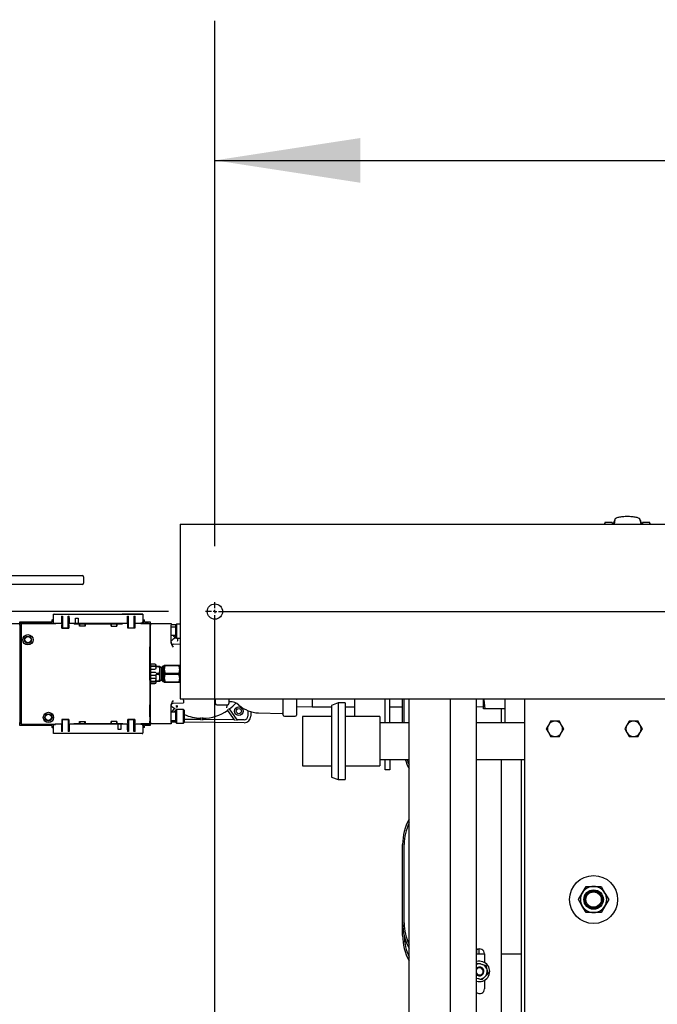
# Model space of a CAD drawing. Units: inches. Extents: x 1.2 to 15.8, y 0.4 to 10.4.
# Drawn here: x 7.2 to 7.8, y 1.6 to 2.5 of the extents above; entities that cross this region are included whole.
import ezdxf

# ---------------------------------------------------------------- set-up
doc = ezdxf.new("R2010")
doc.units = ezdxf.units.IN
doc.header["$MEASUREMENT"] = 0
doc.layers.add('FORMAT', color=7, linetype='Continuous')
doc.styles.add('SLDTEXTSTYLE0', font='TXT', dxfattribs={"width": 0.605})
doc.dimstyles.new('SLDDIMSTYLE0', dxfattribs={"dimtxt": 0.080892, "dimasz": 0.13, "dimexe": 0, "dimexo": 0.0625, "dimgap": 0.020223, "dimtad": 0, "dimtih": 1, "dimtoh": 1, "dimdec": 1, "dimlfac": 32, "dimrnd": 1e-09, "dimzin": 12, "dimdsep": 46, "dimlunit": 5, "dimtxsty": 'SLDTEXTSTYLE0', "dimsah": 1, "dimcen": 0.09, "dimadec": 0, "dimazin": 3, "dimtfac": 1, "dimtdec": 1, "dimtofl": 0, "dimtmove": 0, "dimatfit": 3, "dimfxl": 0, "dimfrac": 2, "dimtolj": 1, "dimtzin": 12, "dimarcsym": 0})

# ---------------------------------------------------------------- blocks, each defined once
blk = doc.blocks.new('_D_23')
at = {"layer": 'FORMAT'}
for p, q in [((7.37464, 2.05628), (7.37464, 2.5268)), ((8.96839, 2.05628), (8.96839, 2.5268)), ((7.37464, 2.4018), (7.94918, 2.4018)), ((8.05413, 2.4018), (8.02636, 2.4018)), ((8.02636, 2.4018), (8.02636, 2.27758)), ((8.30105, 2.4018), (8.32882, 2.4018)), ((8.32882, 2.4018), (8.32882, 2.27758)), ((8.96839, 2.4018), (8.406, 2.4018)), ((8.02636, 2.27758), (8.05413, 2.27758)), ((8.32882, 2.27758), (8.30105, 2.27758))]:
    blk.add_line(p, q, dxfattribs=at)
for points in [[(7.37464, 2.4018), (7.50464, 2.3818), (7.50464, 2.4218)], [(8.96839, 2.4018), (8.83839, 2.4218), (8.83839, 2.3818)]]:
    blk.add_solid(points, dxfattribs=at)
at = {"layer": 'FORMAT', "char_height": 0.083333, "attachment_point": 1, "style": 'SLDTEXTSTYLE0'}
for s, insert in [('51', (8.11586, 2.52774)), ('1295', (8.05413, 2.385))]:
    blk.add_mtext(s, dxfattribs=dict(at, insert=insert))
blk = doc.blocks.new('_D_25')
at = {"layer": 'FORMAT'}
for p, q in [((7.33305, 1.99787), (6.66829, 1.99787)), ((6.79329, 1.99787), (6.79329, 1.73032)), ((6.7007, 1.58757), (6.67292, 1.58757)), ((6.67292, 1.58757), (6.67292, 1.46335)), ((6.88588, 1.58757), (6.91366, 1.58757)), ((6.91366, 1.58757), (6.91366, 1.46335)), ((6.67292, 1.46335), (6.7007, 1.46335)), ((6.91366, 1.46335), (6.88588, 1.46335)), ((6.79329, 1.15412), (6.79329, 1.44483)), ((7.33305, 1.15412), (6.66829, 1.15412))]:
    blk.add_line(p, q, dxfattribs=at)
for points in [[(6.79329, 1.99787), (6.77329, 1.86787), (6.81329, 1.86787)], [(6.79329, 1.15412), (6.81329, 1.28412), (6.77329, 1.28412)]]:
    blk.add_solid(points, dxfattribs=at)
at = {"layer": 'FORMAT', "char_height": 0.083333, "attachment_point": 1, "style": 'SLDTEXTSTYLE0'}
for s, insert in [('27', (6.73156, 1.71352)), ('686', (6.7007, 1.57077))]:
    blk.add_mtext(s, dxfattribs=dict(at, insert=insert))
blk = doc.blocks.new('SW_CENTERMARKSYMBOL_5')
at = {"layer": 'FORMAT', "color": 0}
for p, q in [((-0.00312, 0), (-0.00841, 0)), ((0, 0), (-0.00156, 0)), ((0, 0.00312), (0, 0.00841)), ((0, 0), (0, 0.00156)), ((0, 0), (0, -0.00156)), ((0, 0), (0.00156, 0)), ((0.00312, 0), (1.59062, 0)), ((0, -0.84062), (0, -0.00312))]:
    blk.add_line(p, q, dxfattribs=at)

msp = doc.modelspace()

# ---------------------------------------------------------------- linework, layer by layer
at = {"color": 7, "linetype": 'Continuous', "lineweight": 25}
for p, q in [((7.73253081, 2.08031583), (7.73180649, 2.07619918)), ((7.73255238, 2.08047495), (7.73236257, 2.07935964)), ((7.73253081, 2.08031583), (7.7323924, 2.07996715)), ((7.75509078, 2.07935964), (7.75490098, 2.08047495)), ((7.75492254, 2.08031583), (7.75564831, 2.07619099)), ((7.75492254, 2.08031583), (7.75506095, 2.07996715)), ((7.34339288, 2.07599881), (8.99964288, 2.07599881)), ((7.34339288, 2.07599881), (7.34339288, 2.07013944)), ((7.72352946, 2.07729952), (7.72307311, 2.07599881)), ((7.73019321, 2.07747315), (7.72356466, 2.07747315)), ((7.73019321, 2.07747315), (7.73019321, 2.07629573)), ((7.73149273, 2.07770076), (7.73142353, 2.07752642)), ((7.73142353, 2.07752642), (7.73142353, 2.0762221)), ((7.73156194, 2.0778751), (7.73149273, 2.07770076)), ((7.73163114, 2.07804944), (7.73156194, 2.0778751)), ((7.73170035, 2.07822377), (7.73163114, 2.07804944)), ((7.73183876, 2.07857245), (7.73170035, 2.07822377)), ((7.73197717, 2.07892112), (7.73183876, 2.07857245)), ((7.73211558, 2.0792698), (7.73197717, 2.07892112)), ((7.73225399, 2.07961847), (7.73211558, 2.0792698)), ((7.7323924, 2.07996715), (7.73225399, 2.07961847)), ((7.75506095, 2.07996715), (7.75519936, 2.07961847)), ((7.75519936, 2.07961847), (7.75533777, 2.0792698)), ((7.75533777, 2.0792698), (7.75547619, 2.07892112)), ((7.75547619, 2.07892112), (7.7556146, 2.07857245)), ((7.7556146, 2.07857245), (7.75575301, 2.07822377)), ((7.75575301, 2.07822377), (7.75582221, 2.07804944)), ((7.75582221, 2.07804944), (7.75589142, 2.0778751)), ((7.75589142, 2.0778751), (7.75596062, 2.07770076)), ((7.75596062, 2.07770076), (7.75602983, 2.07752642)), ((7.75602983, 2.07752642), (7.75602983, 2.07621578)), ((7.76388869, 2.07747315), (7.75726014, 2.07747315)), ((7.75726014, 2.07747315), (7.75726014, 2.07629573)), ((7.76438024, 2.07599881), (7.76392389, 2.07729952)), ((7.34339288, 2.07013944), (7.34339288, 1.92560819)), ((7.13994601, 2.03001934), (7.24932101, 2.03001934)), ((7.24932101, 2.03001934), (7.25615694, 2.03001934)), ((7.25713351, 2.02904277), (7.25713351, 2.0231834)), ((7.24932101, 2.02220684), (7.13994601, 2.02220684)), ((7.25615694, 2.02220684), (7.24932101, 2.02220684)), ((7.23000324, 1.98733669), (7.23007611, 1.99568648)), ((7.23007611, 1.99568648), (7.24853084, 1.99568648)), ((7.23023807, 1.98743931), (7.23023807, 1.99506726)), ((7.23085323, 1.99568242), (7.23085323, 1.99561747)), ((7.23085323, 1.99568242), (7.30959339, 1.99568242)), ((7.23725087, 1.99383694), (7.23823512, 1.99383694)), ((7.23725087, 1.99383694), (7.23725087, 1.98707021)), ((7.23823512, 1.99223753), (7.23725087, 1.99223753)), ((7.23823512, 1.99383694), (7.23823512, 1.98337927)), ((7.24315638, 1.99383694), (7.24414063, 1.99383694)), ((7.24315638, 1.98337927), (7.24315638, 1.99383694)), ((7.24414063, 1.99223753), (7.24315638, 1.99223753)), ((7.24407911, 1.99223753), (7.24407911, 1.98707021)), ((7.24414063, 1.98707021), (7.24414063, 1.99383694)), ((7.24853084, 1.99568648), (7.25222178, 1.99568648)), ((7.25222178, 1.99568648), (7.28790091, 1.99568648)), ((7.28790091, 1.99568648), (7.29159186, 1.99568648)), ((7.31004658, 1.99568648), (7.29159186, 1.99568648)), ((7.29630598, 1.99383694), (7.29729024, 1.99383694)), ((7.29630598, 1.99383694), (7.29630598, 1.98707021)), ((7.2963675, 1.98707021), (7.2963675, 1.99383694)), ((7.29729024, 1.98337927), (7.29729024, 1.99383694)), ((7.3022115, 1.99383694), (7.30319575, 1.99383694)), ((7.3022115, 1.99383694), (7.3022115, 1.98337927)), ((7.30319575, 1.98707021), (7.30319575, 1.99383694)), ((7.30959339, 1.99561747), (7.30959339, 1.99568242)), ((7.31004658, 1.99568648), (7.31004999, 1.99529623)), ((7.31020854, 1.99506726), (7.3101436, 1.99506726)), ((7.31020854, 1.99506726), (7.31020854, 1.98743931)), ((7.1814954, 1.98707427), (7.19993339, 1.98707427)), ((7.19993339, 1.98854308), (7.22859973, 1.98879324)), ((7.19993339, 1.98707427), (7.19993339, 1.98854308)), ((7.23000324, 1.98733669), (7.19993339, 1.98707427)), ((7.19993339, 1.98690944), (7.19993339, 1.98707427)), ((7.20117534, 1.98585475), (7.19993339, 1.98584391)), ((7.19993339, 1.98584391), (7.19993339, 1.89849164)), ((7.19995013, 1.98584396), (7.19995013, 1.98690944)), ((7.22922872, 1.98756837), (7.20116371, 1.98732345)), ((7.20116371, 1.98708501), (7.20116371, 1.98732345)), ((7.20116371, 1.98461364), (7.20117534, 1.98461364)), ((7.20116371, 1.89972191), (7.20116371, 1.98461364)), ((7.20117534, 1.98613507), (7.20117534, 1.89759516)), ((7.2312752, 1.98675014), (7.20179041, 1.98675014)), ((7.20238329, 1.98733404), (7.22922026, 1.98756824)), ((7.22589304, 1.98753926), (7.22589304, 1.9875392)), ((7.22859973, 1.99033289), (7.23003148, 1.99057207)), ((7.22859973, 1.99033289), (7.22859973, 1.98879324)), ((7.22983005, 1.98929193), (7.22983005, 1.98824648)), ((7.22983005, 1.98824648), (7.22983005, 1.98818337)), ((7.23023807, 1.98743931), (7.23085323, 1.98743931)), ((7.23085323, 1.98743931), (7.23208354, 1.98743931)), ((7.2312345, 1.98743931), (7.23122849, 1.98675014)), ((7.23208345, 1.98707021), (7.23208354, 1.98707021)), ((7.23208354, 1.98707021), (7.23208354, 1.98743931)), ((7.23725087, 1.98707021), (7.23208354, 1.98707021)), ((7.23725087, 1.98707021), (7.23823512, 1.98707021)), ((7.23761996, 1.98669225), (7.23823512, 1.98669225)), ((7.23761996, 1.98666199), (7.23761996, 1.98669225)), ((7.23761996, 1.98666199), (7.23761996, 1.98604693)), ((7.23761996, 1.98301017), (7.23761996, 1.98604693)), ((7.23761996, 1.9858399), (7.23823512, 1.9858399)), ((7.23823512, 1.98534777), (7.23761996, 1.98534777)), ((7.23823512, 1.9838106), (7.23761996, 1.9838106)), ((7.23823512, 1.98337927), (7.24315638, 1.98337927)), ((7.24315638, 1.98707021), (7.24407911, 1.98707021)), ((7.24315638, 1.98669225), (7.24377153, 1.98669225)), ((7.24315638, 1.9858399), (7.24377153, 1.9858399)), ((7.24377153, 1.98534777), (7.24315638, 1.98534777)), ((7.24377153, 1.9838106), (7.24315638, 1.9838106)), ((7.24377153, 1.98669225), (7.24377153, 1.98666199)), ((7.24377153, 1.98604693), (7.24377153, 1.98666199)), ((7.24377153, 1.98604693), (7.24377153, 1.98301017)), ((7.24414063, 1.98707021), (7.24407911, 1.98707021)), ((7.24992311, 1.98707021), (7.24414063, 1.98707021)), ((7.24992311, 1.99199147), (7.25238374, 1.99199147)), ((7.24992311, 1.98707021), (7.24992311, 1.99199147)), ((7.25238374, 1.98707021), (7.24992311, 1.98707021)), ((7.25238374, 1.99199147), (7.25238374, 1.98707021)), ((7.29630598, 1.98707021), (7.25238374, 1.98707021)), ((7.25287587, 1.98699075), (7.28757075, 1.98699075)), ((7.25349102, 1.98485564), (7.25349102, 1.98604693)), ((7.25865835, 1.98485564), (7.25349102, 1.98485564)), ((7.25350157, 1.98666199), (7.25378056, 1.98694098)), ((7.25378056, 1.98682415), (7.25378056, 1.98694098)), ((7.25378056, 1.98682415), (7.25382389, 1.98682415)), ((7.25382389, 1.98485564), (7.25382389, 1.98682415)), ((7.25382389, 1.98682415), (7.25832548, 1.98682415)), ((7.25832548, 1.98682415), (7.25832548, 1.98485564)), ((7.25832548, 1.98682415), (7.25837487, 1.98682415)), ((7.25837487, 1.98682415), (7.25837487, 1.98693492)), ((7.2586478, 1.98666199), (7.25837487, 1.98693492)), ((7.25837487, 1.98693492), (7.28207174, 1.98693492)), ((7.25865835, 1.98604693), (7.25865835, 1.98485564)), ((7.28178827, 1.98485564), (7.28178827, 1.98604693)), ((7.28178827, 1.98485564), (7.28695559, 1.98485564)), ((7.28207174, 1.98693492), (7.28179882, 1.98666199)), ((7.28207174, 1.98682415), (7.28207174, 1.98693492)), ((7.28207174, 1.98682415), (7.28211085, 1.98682415)), ((7.286633, 1.98682415), (7.28207174, 1.98682415)), ((7.28211085, 1.98485564), (7.28211085, 1.98682415)), ((7.286633, 1.98682415), (7.286633, 1.98485564)), ((7.286633, 1.98682415), (7.28666606, 1.98682415)), ((7.28666606, 1.98694098), (7.28666606, 1.98682415)), ((7.28666606, 1.98694098), (7.28694504, 1.98666199)), ((7.28695559, 1.98604693), (7.28695559, 1.98485564)), ((7.29630598, 1.98707021), (7.2963675, 1.98707021)), ((7.2963675, 1.98707021), (7.29729024, 1.98707021)), ((7.29667508, 1.98669225), (7.29729024, 1.98669225)), ((7.29667508, 1.98669225), (7.29667508, 1.98666199)), ((7.29667508, 1.98604693), (7.29667508, 1.98666199)), ((7.29667508, 1.98301017), (7.29667508, 1.98604693)), ((7.29667508, 1.9858399), (7.29729024, 1.9858399)), ((7.29667508, 1.98534777), (7.29729024, 1.98534777)), ((7.29729024, 1.98337927), (7.3022115, 1.98337927)), ((7.3022115, 1.98707021), (7.30319575, 1.98707021)), ((7.3022115, 1.98669225), (7.30282665, 1.98669225)), ((7.3022115, 1.9858399), (7.30282665, 1.9858399)), ((7.3022115, 1.98534777), (7.30282665, 1.98534777)), ((7.30282665, 1.98666199), (7.30282665, 1.98669225)), ((7.30282665, 1.98666199), (7.30282665, 1.98604693)), ((7.30282665, 1.98604693), (7.30282665, 1.98301017)), ((7.30836307, 1.98707021), (7.30319575, 1.98707021)), ((7.30959339, 1.98743931), (7.30836307, 1.98743931)), ((7.30836307, 1.98707021), (7.30836307, 1.98743931)), ((7.30836307, 1.98707021), (7.31574505, 1.98707021)), ((7.30889141, 1.98707021), (7.30888819, 1.98743931)), ((7.30959339, 1.98743931), (7.31020854, 1.98743931)), ((7.31009122, 1.99057207), (7.31152296, 1.99033289)), ((7.31011856, 1.98743931), (7.31012123, 1.98713267)), ((7.31012123, 1.98713267), (7.31681332, 1.98707427)), ((7.31029265, 1.98929193), (7.31029265, 1.98824648)), ((7.31029265, 1.9879792), (7.31029265, 1.98824648)), ((7.31088554, 1.98736445), (7.315583, 1.98732345)), ((7.31436342, 1.98733386), (7.31090244, 1.98736407)), ((7.31152296, 1.98858925), (7.31152296, 1.99033289)), ((7.31152296, 1.98858925), (7.31681332, 1.98854308)), ((7.315583, 1.98732345), (7.315583, 1.98708501)), ((7.31636012, 1.98645515), (7.31636012, 1.9698458)), ((7.31681332, 1.98584391), (7.31636012, 1.98584786)), ((7.31681332, 1.98854308), (7.31681332, 1.98707427)), ((7.31681332, 1.98584391), (7.31681332, 1.98707427)), ((7.31681332, 1.98584391), (7.31681332, 1.95094496)), ((7.31711007, 1.98399708), (7.31681332, 1.98399708)), ((7.31711007, 1.98707427), (7.33556479, 1.98707427)), ((7.31711007, 1.98707427), (7.31711007, 1.98584396)), ((7.31711007, 1.95077592), (7.31711007, 1.98584396)), ((7.33556479, 1.98707427), (7.33556479, 1.98584396)), ((7.33556479, 1.98643624), (7.34032375, 1.98639839)), ((7.33556479, 1.96962894), (7.33556479, 1.98584396)), ((7.33976792, 1.98399708), (7.33556479, 1.98399708)), ((7.34038307, 1.98645771), (7.33976792, 1.98584255)), ((7.33976792, 1.97476972), (7.33976792, 1.98584255)), ((7.34339288, 1.98645771), (7.34038307, 1.98645771)), ((7.34038307, 1.98645771), (7.34038307, 1.97415456)), ((7.23761996, 1.98301017), (7.24377153, 1.98301017)), ((7.30282665, 1.98301017), (7.29667508, 1.98301017)), ((7.31681332, 1.97661519), (7.31711007, 1.97661519)), ((7.33556479, 1.97661519), (7.33976792, 1.97661519)), ((7.33707347, 1.97661519), (7.33872733, 1.97421278)), ((7.33976792, 1.97655896), (7.3397292, 1.97661519)), ((7.33976792, 1.97476972), (7.34038307, 1.97415456)), ((7.34339288, 1.96834618), (7.33734586, 1.96855735)), ((7.34038307, 1.97415456), (7.34339288, 1.97415456)), ((7.31619905, 1.96061844), (7.31619905, 1.94216371)), ((7.31695977, 1.95094496), (7.31619905, 1.95094496)), ((7.31695977, 1.95094496), (7.31695977, 1.93338246)), ((7.31722134, 1.95077592), (7.31695977, 1.95077592)), ((7.32091228, 1.95077592), (7.31722134, 1.95077592)), ((7.31722134, 1.94825346), (7.31722134, 1.95077592)), ((7.31722134, 1.94944308), (7.32091228, 1.94944308)), ((7.32091228, 1.94861381), (7.31722134, 1.94861381)), ((7.31722134, 1.94216371), (7.31722134, 1.94825346)), ((7.31929911, 1.94899965), (7.31939929, 1.94899965)), ((7.31939929, 1.94899965), (7.31939929, 1.94861381)), ((7.31939929, 1.94899965), (7.32490463, 1.94899965)), ((7.32490463, 1.94841994), (7.32157521, 1.94841994)), ((7.3221426, 1.94899965), (7.3221426, 1.94929954)), ((7.32490463, 1.94899965), (7.32490463, 1.94841994)), ((7.32490463, 1.94899965), (7.32533477, 1.94899965)), ((7.32533477, 1.94899965), (7.32533477, 1.94558168)), ((7.32787196, 1.94899965), (7.32668794, 1.94781563)), ((7.3293379, 1.94899965), (7.32787196, 1.94899965)), ((7.32787196, 1.94899965), (7.32787196, 1.94216371)), ((7.3293379, 1.94997621), (7.32985526, 1.94997621)), ((7.3293379, 1.94997621), (7.3293379, 1.94606996)), ((7.32985526, 1.94940214), (7.3293379, 1.94606996)), ((7.32985526, 1.94997621), (7.32985526, 1.94940214)), ((7.32985526, 1.94997621), (7.34257054, 1.94997621)), ((7.34257054, 1.94940214), (7.32985526, 1.94940214)), ((7.34257054, 1.94997621), (7.34257054, 1.94940214)), ((7.34257054, 1.94997621), (7.3430879, 1.94997621)), ((7.3430879, 1.94997621), (7.3430879, 1.94606996)), ((7.31722134, 1.94644406), (7.32091228, 1.94644406)), ((7.32091228, 1.94339403), (7.31722134, 1.94339403)), ((7.31722134, 1.93607397), (7.31722134, 1.94216371)), ((7.31722134, 1.9409334), (7.32091228, 1.9409334)), ((7.32198295, 1.94274343), (7.32490463, 1.94274343)), ((7.32490463, 1.941584), (7.32198295, 1.941584)), ((7.3221426, 1.9367155), (7.3221426, 1.94143013)), ((7.32490463, 1.94274343), (7.32533477, 1.94558168)), ((7.32490463, 1.94274343), (7.32490463, 1.941584)), ((7.32668794, 1.94781563), (7.32533477, 1.94781563)), ((7.32533477, 1.94558168), (7.32533477, 1.93874575)), ((7.32668794, 1.94781563), (7.32668794, 1.94216371)), ((7.32668794, 1.94216371), (7.32668794, 1.9365118)), ((7.32787196, 1.94216371), (7.32787196, 1.93532778)), ((7.3293379, 1.94606996), (7.3293379, 1.93825746)), ((7.32985526, 1.94158964), (7.3293379, 1.93825746)), ((7.32985526, 1.94273779), (7.32985526, 1.94158964)), ((7.32985526, 1.94273779), (7.34257054, 1.94273779)), ((7.34257054, 1.94158964), (7.32985526, 1.94158964)), ((7.34257054, 1.94273779), (7.3430879, 1.94606996)), ((7.34257054, 1.94273779), (7.34257054, 1.94158964)), ((7.3430879, 1.94606996), (7.3430879, 1.93825746)), ((7.31631064, 1.93338246), (7.31695977, 1.93338246)), ((7.31636012, 1.93293635), (7.31636012, 1.91817257)), ((7.31681332, 1.93338246), (7.31681332, 1.89849164)), ((7.31695977, 1.93355151), (7.31722134, 1.93355151)), ((7.31711007, 1.89849159), (7.31711007, 1.93355151)), ((7.32091228, 1.93788337), (7.31722134, 1.93788337)), ((7.31722134, 1.93355151), (7.31722134, 1.93607397)), ((7.31722134, 1.93571362), (7.32091228, 1.93571362)), ((7.31722134, 1.93488435), (7.32091228, 1.93488435)), ((7.31722134, 1.93355151), (7.32091228, 1.93355151)), ((7.31939929, 1.93532778), (7.31929911, 1.93532778)), ((7.31939929, 1.93571362), (7.31939929, 1.93532778)), ((7.32490463, 1.93532778), (7.31939929, 1.93532778)), ((7.32157521, 1.93590749), (7.32490463, 1.93590749)), ((7.3221426, 1.93502789), (7.3221426, 1.93532778)), ((7.32490463, 1.93590749), (7.32533477, 1.93874575)), ((7.32490463, 1.93590749), (7.32490463, 1.93532778)), ((7.32533477, 1.93532778), (7.32490463, 1.93532778)), ((7.32533477, 1.93874575), (7.32533477, 1.93532778)), ((7.32533477, 1.9365118), (7.32668794, 1.9365118)), ((7.32668794, 1.9365118), (7.32787196, 1.93532778)), ((7.32787196, 1.93532778), (7.3293379, 1.93532778)), ((7.3293379, 1.93825746), (7.3293379, 1.93435121)), ((7.32985526, 1.93435121), (7.3293379, 1.93435121)), ((7.32985526, 1.93492529), (7.34257054, 1.93492529)), ((7.32985526, 1.93492529), (7.32985526, 1.93435121)), ((7.34257054, 1.93435121), (7.32985526, 1.93435121)), ((7.34257054, 1.93492529), (7.3430879, 1.93825746)), ((7.34257054, 1.93492529), (7.34257054, 1.93435121)), ((7.3430879, 1.93435121), (7.34257054, 1.93435121)), ((7.3430879, 1.93825746), (7.3430879, 1.93435121)), ((7.34339288, 1.92560819), (7.34339288, 1.91974881)), ((7.33556479, 1.89849159), (7.33556479, 1.91470661)), ((7.33612136, 1.9152488), (7.33584536, 1.914906)), ((7.33734586, 1.9157782), (7.34663763, 1.91610268)), ((7.34339288, 1.91974881), (8.99964288, 1.91974881)), ((7.34663763, 1.91856481), (7.34663763, 1.91974881)), ((7.34663763, 1.91856481), (7.34663763, 1.91610268)), ((7.37530013, 1.91548809), (7.37530013, 1.91974881)), ((7.37627669, 1.91451152), (7.38604231, 1.91451152)), ((7.38701888, 1.91974881), (7.38701888, 1.91548809)), ((7.435847, 1.90517559), (7.435847, 1.91974881)), ((7.44756575, 1.91974881), (7.44756575, 1.90517559)), ((7.44756575, 1.91292064), (7.46173606, 1.91248027)), ((7.46173606, 1.91974881), (7.46173606, 1.91248027)), ((7.48498452, 1.91606207), (7.47893764, 1.91386119)), ((7.47893764, 1.91386119), (7.47893764, 1.84976296)), ((7.49123452, 1.91606207), (7.48498452, 1.91606207)), ((7.48498452, 1.91606207), (7.48498452, 1.84756207)), ((7.49123452, 1.91606207), (7.49123452, 1.84756207)), ((7.49971419, 1.90396832), (7.49971419, 1.91974881)), ((7.52705794, 1.89821832), (7.52705794, 1.91974881)), ((7.53126106, 1.89821832), (7.53126106, 1.91974881)), ((7.54256908, 1.89821832), (7.54256908, 1.91974881)), ((7.54406283, 1.89821832), (7.54406283, 1.91974881)), ((7.54841307, 1.23224881), (7.54841307, 1.91974881)), ((7.58532252, 1.23224881), (7.58532252, 1.91974881)), ((7.60869851, 1.23224881), (7.60869851, 1.91974881)), ((7.60869851, 1.91272617), (7.61495638, 1.91292064)), ((7.61495638, 1.91091777), (7.61495638, 1.91974881)), ((7.63448763, 1.89871074), (7.63448763, 1.91974881)), ((7.65163507, 1.91974881), (7.65163507, 1.23224881)), ((7.31711007, 1.90771896), (7.31681332, 1.90771896)), ((7.33976792, 1.90771896), (7.33556479, 1.90771896)), ((7.3382254, 1.91111062), (7.33581011, 1.90771896)), ((7.33849559, 1.90771896), (7.33976792, 1.90950561)), ((7.34038307, 1.91017959), (7.33976792, 1.90956443)), ((7.33976792, 1.89849159), (7.33976792, 1.90956443)), ((7.33991343, 1.90970994), (7.33997263, 1.90979308)), ((7.34653465, 1.91017959), (7.34038307, 1.91017959)), ((7.34038307, 1.91017959), (7.34038307, 1.89787644)), ((7.34714981, 1.90956443), (7.34653465, 1.91017959)), ((7.34653465, 1.89787644), (7.34653465, 1.91017959)), ((7.34714981, 1.90956443), (7.34714981, 1.89849159)), ((7.38598276, 1.90942711), (7.39179358, 1.9009863)), ((7.39446394, 1.90096506), (7.38775073, 1.91071668)), ((7.40422522, 1.90913481), (7.40418622, 1.90423158)), ((7.40671848, 1.90827644), (7.40668614, 1.90421169)), ((7.41375142, 1.90719305), (7.43489227, 1.90672037)), ((7.43682356, 1.90419902), (7.44658919, 1.90419902)), ((7.47893764, 1.90396832), (7.45290119, 1.90396832)), ((7.45290119, 1.90396832), (7.45290119, 1.85965582)), ((7.46173606, 1.91248027), (7.47893764, 1.91248027)), ((7.49123452, 1.91248027), (7.49971419, 1.91248027)), ((7.52227619, 1.90396832), (7.49123452, 1.90396832)), ((7.52227619, 1.90396832), (7.52227619, 1.85965582)), ((7.53126106, 1.91248027), (7.54256908, 1.91248027)), ((7.61625175, 1.91091777), (7.61495638, 1.91091777)), ((7.63448763, 1.91091777), (7.61625175, 1.91091777)), ((7.63096721, 1.89821832), (7.63096721, 1.91091777)), ((7.19993339, 1.89849164), (7.20117534, 1.8984808)), ((7.19993339, 1.89726128), (7.19993339, 1.89742611)), ((7.19993339, 1.89577733), (7.19993339, 1.89726128)), ((7.19993339, 1.89726128), (7.20128163, 1.89724951)), ((7.22859973, 1.89552716), (7.19993339, 1.89577733)), ((7.19995013, 1.89742611), (7.19995013, 1.89849159)), ((7.20117534, 1.89972191), (7.20116371, 1.89972191)), ((7.20179041, 1.8969801), (7.2312752, 1.8969801)), ((7.20309536, 1.8969801), (7.22922872, 1.89675203)), ((7.20310204, 1.8969801), (7.22922026, 1.89675217)), ((7.22533368, 1.90033707), (7.22594059, 1.90033707)), ((7.22589304, 1.8967812), (7.22589304, 1.89678114)), ((7.22859973, 1.89552716), (7.22859973, 1.89398751)), ((7.22983005, 1.89613703), (7.22983005, 1.89607392)), ((7.23007611, 1.88864907), (7.23000341, 1.8969801)), ((7.23023807, 1.88926017), (7.23023807, 1.89688812)), ((7.23085323, 1.89688812), (7.23023807, 1.89688812)), ((7.23085323, 1.89688812), (7.23208354, 1.89688812)), ((7.23123377, 1.8969801), (7.23123457, 1.89688812)), ((7.23208354, 1.89725722), (7.23208345, 1.89725722)), ((7.23208354, 1.89725722), (7.23208354, 1.89688812)), ((7.23208354, 1.89725722), (7.23725087, 1.89725722)), ((7.23725087, 1.89725722), (7.23725087, 1.89049049)), ((7.23823512, 1.89725722), (7.23725087, 1.89725722)), ((7.24377153, 1.90131726), (7.23761996, 1.90131726)), ((7.23761996, 1.90131726), (7.23761996, 1.8982805)), ((7.23761996, 1.90051683), (7.23823512, 1.90051683)), ((7.23761996, 1.89897966), (7.23823512, 1.89897966)), ((7.23761996, 1.89848753), (7.23823512, 1.89848753)), ((7.23761996, 1.8982805), (7.23761996, 1.89766544)), ((7.23761996, 1.89763518), (7.23761996, 1.89766544)), ((7.23823512, 1.89763518), (7.23761996, 1.89763518)), ((7.24315638, 1.90094816), (7.23823512, 1.90094816)), ((7.23823512, 1.89049049), (7.23823512, 1.90094816)), ((7.24315638, 1.90094816), (7.24315638, 1.89049049)), ((7.24315638, 1.90051683), (7.24377153, 1.90051683)), ((7.24315638, 1.89897966), (7.24377153, 1.89897966)), ((7.24315638, 1.89848753), (7.24377153, 1.89848753)), ((7.24377153, 1.89763518), (7.24315638, 1.89763518)), ((7.24407911, 1.89725722), (7.24315638, 1.89725722)), ((7.24377153, 1.90131726), (7.24377153, 1.8982805)), ((7.24377153, 1.89766544), (7.24377153, 1.8982805)), ((7.24377153, 1.89766544), (7.24377153, 1.89763518)), ((7.24407911, 1.89725722), (7.24407911, 1.89049049)), ((7.24414063, 1.89725722), (7.24407911, 1.89725722)), ((7.24414063, 1.89725722), (7.28806287, 1.89725722)), ((7.24414063, 1.89049049), (7.24414063, 1.89725722)), ((7.28757075, 1.89733668), (7.25287587, 1.89733668)), ((7.25349102, 1.89947179), (7.25865835, 1.89947179)), ((7.25349102, 1.8982805), (7.25349102, 1.89947179)), ((7.25378056, 1.89738645), (7.25350157, 1.89766544)), ((7.25382389, 1.89750328), (7.25378056, 1.89750328)), ((7.25378056, 1.89750328), (7.25378056, 1.89738645)), ((7.25382389, 1.89947179), (7.25382389, 1.89750328)), ((7.25832548, 1.89750328), (7.25382389, 1.89750328)), ((7.25832548, 1.89750328), (7.25832548, 1.89947179)), ((7.25837487, 1.89750328), (7.25832548, 1.89750328)), ((7.25837487, 1.89739251), (7.2586478, 1.89766544)), ((7.25837487, 1.89750328), (7.25837487, 1.89739251)), ((7.28207174, 1.89739251), (7.25837487, 1.89739251)), ((7.25865835, 1.89947179), (7.25865835, 1.8982805)), ((7.28178827, 1.8982805), (7.28178827, 1.89947179)), ((7.28695559, 1.89947179), (7.28178827, 1.89947179)), ((7.28179882, 1.89766544), (7.28207174, 1.89739251)), ((7.28211085, 1.89750328), (7.28207174, 1.89750328)), ((7.28207174, 1.89739251), (7.28207174, 1.89750328)), ((7.28211085, 1.89750328), (7.28211085, 1.89947179)), ((7.28211085, 1.89750328), (7.28666606, 1.89750328)), ((7.286633, 1.89947179), (7.286633, 1.89750328)), ((7.28666606, 1.89750328), (7.286633, 1.89750328)), ((7.28694504, 1.89766544), (7.28666606, 1.89738645)), ((7.28666606, 1.89750328), (7.28666606, 1.89738645)), ((7.28695559, 1.89947179), (7.28695559, 1.8982805)), ((7.28806287, 1.89233596), (7.28806287, 1.89725722)), ((7.28806287, 1.89725722), (7.2905235, 1.89725722)), ((7.2905235, 1.89725722), (7.29630598, 1.89725722)), ((7.2905235, 1.89725722), (7.2905235, 1.89233596)), ((7.29630598, 1.89725722), (7.29630598, 1.89049049)), ((7.29630598, 1.89725722), (7.2963675, 1.89725722)), ((7.2963675, 1.8920899), (7.2963675, 1.89725722)), ((7.29729024, 1.89725722), (7.2963675, 1.89725722)), ((7.30282665, 1.90131726), (7.29667508, 1.90131726)), ((7.29667508, 1.8982805), (7.29667508, 1.90131726)), ((7.29667508, 1.90051683), (7.29729024, 1.90051683)), ((7.29667508, 1.89897966), (7.29729024, 1.89897966)), ((7.29667508, 1.89848753), (7.29729024, 1.89848753)), ((7.29667508, 1.8982805), (7.29667508, 1.89766544)), ((7.29667508, 1.89763518), (7.29667508, 1.89766544)), ((7.29729024, 1.89763518), (7.29667508, 1.89763518)), ((7.29729024, 1.90094816), (7.29729024, 1.89049049)), ((7.3022115, 1.90094816), (7.29729024, 1.90094816)), ((7.3022115, 1.89049049), (7.3022115, 1.90094816)), ((7.3022115, 1.90051683), (7.30282665, 1.90051683)), ((7.3022115, 1.89897966), (7.30282665, 1.89897966)), ((7.3022115, 1.89848753), (7.30282665, 1.89848753)), ((7.30282665, 1.89763518), (7.3022115, 1.89763518)), ((7.30319575, 1.89725722), (7.3022115, 1.89725722)), ((7.30282665, 1.90131726), (7.30282665, 1.8982805)), ((7.30282665, 1.89766544), (7.30282665, 1.8982805)), ((7.30282665, 1.89766544), (7.30282665, 1.89763518)), ((7.30319575, 1.89049049), (7.30319575, 1.89725722)), ((7.30319575, 1.89725722), (7.30836307, 1.89725722)), ((7.30836307, 1.89725722), (7.30836307, 1.89688812)), ((7.31574505, 1.89725722), (7.30836307, 1.89725722)), ((7.30959339, 1.89688812), (7.30836307, 1.89688812)), ((7.30888812, 1.89688812), (7.30889134, 1.89725722)), ((7.31020854, 1.89688812), (7.30959339, 1.89688812)), ((7.31012123, 1.89720288), (7.31011848, 1.89688812)), ((7.31681332, 1.89726128), (7.31012123, 1.89720288)), ((7.31020854, 1.89688812), (7.31020854, 1.88926017)), ((7.31029265, 1.89607392), (7.31029265, 1.89634121)), ((7.31029265, 1.89607392), (7.31029265, 1.89502848)), ((7.315583, 1.89699695), (7.31088554, 1.89695596)), ((7.31090244, 1.89695634), (7.31436342, 1.89698654)), ((7.31681332, 1.89577733), (7.31152296, 1.89573116)), ((7.31152296, 1.89398751), (7.31152296, 1.89573116)), ((7.315583, 1.89725054), (7.315583, 1.89699695)), ((7.31636012, 1.89787228), (7.31636012, 1.89971785)), ((7.31636012, 1.89848769), (7.31681332, 1.89849164)), ((7.31681332, 1.90033707), (7.31711007, 1.90033707)), ((7.31681332, 1.89726128), (7.31681332, 1.89849164)), ((7.31681332, 1.89726128), (7.31681332, 1.89577733)), ((7.31711007, 1.89849159), (7.31711007, 1.89726128)), ((7.33556479, 1.89726128), (7.31711007, 1.89726128)), ((7.33556479, 1.90033707), (7.33976792, 1.90033707)), ((7.33976792, 1.89890004), (7.33556479, 1.89893347)), ((7.33556479, 1.89849159), (7.33556479, 1.89726128)), ((7.33976792, 1.89849159), (7.34038307, 1.89787644)), ((7.34038307, 1.89787644), (7.34653465, 1.89787644)), ((7.34653465, 1.89787644), (7.34714981, 1.89849159)), ((7.36194221, 1.90122374), (7.34714981, 1.9013414)), ((7.4007961, 1.89841461), (7.34714981, 1.89884132)), ((7.36195635, 1.9030012), (7.36193724, 1.90059876)), ((7.36387468, 1.90058335), (7.36389379, 1.90298578)), ((7.39179358, 1.9009863), (7.36387965, 1.90120833)), ((7.39298918, 1.90035177), (7.39179358, 1.9009863)), ((7.39413362, 1.90034266), (7.39446394, 1.90096506)), ((7.40081598, 1.90091453), (7.39446394, 1.90096506)), ((7.54841307, 1.89821832), (7.52227619, 1.89821832)), ((7.65163507, 1.89821832), (7.60869851, 1.89821832)), ((7.63448763, 1.89871074), (7.65163507, 1.89871074)), ((7.67305873, 1.89632303), (7.6710882, 1.89290998)), ((7.67502925, 1.89973609), (7.67305873, 1.89632303)), ((7.67897882, 1.899741), (7.67503776, 1.899741)), ((7.68291988, 1.899741), (7.67897882, 1.899741)), ((7.68489892, 1.89632303), (7.68292839, 1.89973609)), ((7.68686944, 1.89290998), (7.68489892, 1.89632303)), ((7.74337123, 1.89632303), (7.7414007, 1.89290998)), ((7.74534175, 1.89973609), (7.74337123, 1.89632303)), ((7.74929132, 1.899741), (7.74535026, 1.899741)), ((7.75323238, 1.899741), (7.74929132, 1.899741)), ((7.75521142, 1.89632303), (7.75324089, 1.89973609)), ((7.75718194, 1.89290998), (7.75521142, 1.89632303)), ((7.23003161, 1.89374832), (7.22859973, 1.89398751)), ((7.23085323, 1.88864907), (7.23007611, 1.88864907)), ((7.23023807, 1.88926017), (7.23030301, 1.88926017)), ((7.23085323, 1.88870996), (7.23085323, 1.88864501)), ((7.30959339, 1.88864501), (7.23085323, 1.88864501)), ((7.23823512, 1.89049049), (7.23725087, 1.89049049)), ((7.24414063, 1.89049049), (7.24315638, 1.89049049)), ((7.2905235, 1.89233596), (7.28806287, 1.89233596)), ((7.29630598, 1.8920899), (7.29729024, 1.8920899)), ((7.29729024, 1.89049049), (7.29630598, 1.89049049)), ((7.3022115, 1.8920899), (7.30319575, 1.8920899)), ((7.30319575, 1.89049049), (7.3022115, 1.89049049)), ((7.30959339, 1.88864501), (7.30959339, 1.88870996)), ((7.31004658, 1.88864907), (7.30959339, 1.88864907)), ((7.3100483, 1.88884608), (7.31004658, 1.88864907)), ((7.31152296, 1.89398751), (7.31009108, 1.89374832)), ((7.6710882, 1.89290015), (7.67305873, 1.88948709)), ((7.67305873, 1.88948709), (7.67502925, 1.88607404)), ((7.68292839, 1.88607404), (7.68489892, 1.88948709)), ((7.68489892, 1.88948709), (7.68686944, 1.89290015)), ((7.7414007, 1.89290015), (7.74337123, 1.88948709)), ((7.74337123, 1.88948709), (7.74534175, 1.88607404)), ((7.75324089, 1.88607404), (7.75521142, 1.88948709)), ((7.75521142, 1.88948709), (7.75718194, 1.89290015)), ((7.67503776, 1.88606913), (7.67897882, 1.88606913)), ((7.67897882, 1.88606913), (7.68291988, 1.88606913)), ((7.74535026, 1.88606913), (7.74929132, 1.88606913)), ((7.74929132, 1.88606913), (7.75323238, 1.88606913)), ((7.52227619, 1.86540582), (7.54841307, 1.86540582)), ((7.52705794, 1.85623027), (7.52705794, 1.86540582)), ((7.53126106, 1.86540582), (7.53126106, 1.85623027)), ((7.60869851, 1.86540582), (7.65163507, 1.86540582)), ((7.63096721, 1.63389992), (7.63096721, 1.86540582)), ((7.64895693, 1.23224881), (7.64895693, 1.86540582)), ((7.45290119, 1.85965582), (7.47893764, 1.85965582)), ((7.49123452, 1.85965582), (7.52227619, 1.85965582)), ((7.53126106, 1.85623027), (7.52705794, 1.85623027)), ((7.47893764, 1.84976296), (7.48498452, 1.84756207)), ((7.48498452, 1.84756207), (7.49123452, 1.84756207)), ((7.54256908, 1.71908011), (7.54256908, 1.78939261)), ((7.54406283, 1.71908011), (7.54406283, 1.78939261)), ((7.69997842, 1.74006131), (7.70336134, 1.74592069)), ((7.70336134, 1.74592069), (7.70674425, 1.75178006)), ((7.70674425, 1.75178006), (7.71351007, 1.75178006)), ((7.71351007, 1.75178006), (7.72027589, 1.75178006)), ((7.72027589, 1.75178006), (7.72365881, 1.74592069)), ((7.72365881, 1.74592069), (7.72704172, 1.74006131)), ((7.70336134, 1.73420194), (7.69997842, 1.74006131)), ((7.72704172, 1.74006131), (7.72365881, 1.73420194)), ((7.70674425, 1.72834256), (7.70336134, 1.73420194)), ((7.71351007, 1.72834256), (7.70674425, 1.72834256)), ((7.72027589, 1.72834256), (7.71351007, 1.72834256)), ((7.72365881, 1.73420194), (7.72027589, 1.72834256)), ((7.54256908, 1.70787064), (7.54256908, 1.71908011)), ((7.60876002, 1.69489425), (7.60876002, 1.69136292)), ((7.61071315, 1.69575346), (7.61071315, 1.69136292)), ((7.60869851, 1.69136292), (7.61584221, 1.69136292)), ((7.61584221, 1.69142538), (7.61584221, 1.68373718)), ((7.63096721, 1.69136292), (7.64895693, 1.69136292)), ((7.60855986, 1.68243851), (7.60936296, 1.68325646)), ((7.60936296, 1.68325646), (7.61219629, 1.68252503)), ((7.61219629, 1.68252503), (7.61408518, 1.68203742)), ((7.61408518, 1.68203742), (7.61691851, 1.68130599)), ((7.61691851, 1.68130599), (7.61770175, 1.67848654)), ((7.61770175, 1.67848654), (7.6182239, 1.67660691)), ((7.6182239, 1.67660691), (7.61900713, 1.67378746)), ((7.61070687, 1.66895081), (7.60881798, 1.66943843)), ((7.6135402, 1.66821939), (7.61070687, 1.66895081)), ((7.6155903, 1.67030742), (7.6135402, 1.66821939)), ((7.61695704, 1.67169943), (7.6155903, 1.67030742)), ((7.61584221, 1.66773867), (7.61584221, 1.66017538)), ((7.61900713, 1.67378746), (7.61695704, 1.67169943))]:
    msp.add_line(p, q, dxfattribs=at)
at = {"color": 7, "linetype": 'Continuous', "lineweight": 25, "flags": 128}
for points in [[(7.72356466, 2.07728717), (7.7235665, 2.07730394), (7.72355054, 2.07676117), (7.72374907, 2.07584407)], [(7.33583195, 1.96942736), (7.33580286, 1.96946579), (7.33567444, 1.96967916), (7.33560144, 1.96980419), (7.33558479, 1.96980439)], [(7.33608274, 1.96911973), (7.33579871, 1.96950244), (7.33565041, 1.96984612)], [(7.33958023, 1.97407607), (7.33929116, 1.97412314), (7.33902328, 1.97416608), (7.33889344, 1.97418624), (7.33880058, 1.97420056), (7.33874541, 1.97420955), (7.33872733, 1.97421278)], [(7.32213072, 1.94937507), (7.3221168, 1.94940623), (7.32199411, 1.9495022), (7.32189653, 1.9495087)], [(7.32533477, 1.94558168), (7.32530725, 1.946282), (7.32490463, 1.94841994)], [(7.3430879, 1.94606996), (7.34306174, 1.94679972), (7.34257054, 1.94940214)], [(7.32533477, 1.93874575), (7.32530725, 1.93944606), (7.32490463, 1.941584)], [(7.3293379, 1.94606996), (7.32936406, 1.94534021), (7.32985526, 1.94273779)], [(7.3430879, 1.93825746), (7.34306174, 1.93898722), (7.34257054, 1.94158964)], [(7.32189653, 1.93481873), (7.32201166, 1.93483102), (7.32211383, 1.93491602), (7.32213072, 1.93495236), (7.3221168, 1.9349212)], [(7.3293379, 1.93825746), (7.32936406, 1.93752771), (7.32985526, 1.93492529)], [(7.61525371, 1.91974881), (7.61529829, 1.91873027), (7.61625175, 1.91091777)], [(7.33908037, 1.91123374), (7.33879059, 1.91119128), (7.33852206, 1.9111526), (7.33839192, 1.91113451), (7.33829884, 1.91112166), (7.33824353, 1.91111356), (7.3382254, 1.91111062)], [(7.38689784, 1.91085339), (7.3871869, 1.91080632), (7.38745478, 1.91076338), (7.38758463, 1.91074322), (7.38767749, 1.9107289), (7.38773266, 1.91071991), (7.38775073, 1.91071668)]]:
    msp.add_lwpolyline(points, dxfattribs=at)
at = {"color": 7, "linetype": 'Continuous', "lineweight": 25}
for centre, radius in [((7.37464288, 1.99787381), 0.00684375), ((7.20730544, 1.97262299), 0.00461368), ((7.20730544, 1.97262299), 0.0032063), ((7.20730544, 1.97262299), 0.00278968), ((7.22563713, 1.9031102), 0.00461368), ((7.22563713, 1.9031102), 0.0032063), ((7.22563713, 1.9031102), 0.00278968), ((7.39608164, 1.90872736), 0.00390625), ((7.39608164, 1.90872736), 0.00229687), ((7.71351007, 1.74006131), 0.02148438), ((7.71351007, 1.74006131), 0.00871895), ((7.71351007, 1.74006131), 0.0078125), ((7.71351007, 1.74006131), 0.006875)]:
    msp.add_circle(centre, radius, dxfattribs=at)
for centre, radius, start, end in [((7.7331563, 2.08036871), 0.00060319, 136.64410249, 169.38695282), ((7.73427333, 2.07944623), 0.00205095, 117.7969868, 139.33057693), ((7.73623306, 2.07607371), 0.00595038, 108.39029211, 119.34594092), ((7.73868967, 2.0691439), 0.01330209, 102.50250527, 109.01433549), ((7.74100561, 2.05920215), 0.0235097, 98.32868278, 102.76766999), ((7.74265931, 2.04842488), 0.03441293, 95.09106372, 98.45380947), ((7.7434924, 2.03960613), 0.04327085, 92.38802755, 95.15362255), ((7.74372297, 2.03460329), 0.04827895, 89.9956022, 92.41403462), ((7.74373038, 2.03460329), 0.04827895, 87.58596538, 90.0043978), ((7.74392379, 2.03904234), 0.04383569, 84.8641989, 87.594151), ((7.74469508, 2.04759149), 0.03525183, 81.58621359, 84.86891322), ((7.74628187, 2.05831132), 0.02441519, 77.31468307, 81.58896416), ((7.74855948, 2.06842026), 0.01405285, 71.1597798, 77.32337944), ((7.75102926, 2.07564196), 0.0064205, 61.05625559, 71.20751138), ((7.75305078, 2.07928412), 0.00225495, 41.65352015, 61.21891611), ((7.75429705, 2.08036871), 0.00060319, 10.61304718, 43.35589751), ((7.73996376, 2.21074363), 0.13480245, 265.84352757, 268.32452187), ((7.74750012, 2.21164183), 0.13569755, 271.62434034, 274.12455062), ((7.76084607, 2.07694265), 0.00306207, 338.97534424, 6.46011962), ((7.25615694, 2.02904277), 0.00097656, 0, 90), ((7.25615694, 2.0231834), 0.00097656, 270, 0), ((7.23085323, 1.99506726), 0.00061516, 135, 180), ((7.2307426, 1.99515647), 0.00047409, 76.50526594, 133.16966538), ((7.30944619, 1.99492858), 0.00070444, 44.51032151, 77.93908377), ((7.3094547, 1.99492006), 0.00070444, 12.06091623, 45.48967849), ((7.20239402, 1.98610377), 0.00123031, 90.5, 126.76911109), ((7.22921489, 1.98818337), 0.00061516, 270.5, 0), ((7.23106036, 1.98824648), 0.00123031, 148.01104641, 180), ((7.30906233, 1.98824648), 0.00123031, 0, 21.30799679), ((7.3109078, 1.9879792), 0.00061516, 180, 269.5), ((7.31435269, 1.98610359), 0.00123031, 53.24459139, 89.5), ((7.36323903, 1.94246473), 0.04010938, 127.67063504, 133.62768595), ((7.33741026, 1.9704017), 0.00184547, 180, 197.52057347), ((7.34080179, 1.97011263), 0.00525929, 185.27692294, 229.8445278), ((7.33741026, 1.9704017), 0.00184547, 224, 268), ((7.46613124, 1.95416976), 0.12632816, 171.77140762, 172.29418816), ((7.43286079, 1.95896277), 0.09271424, 171.05560787, 171.76022454), ((7.32091228, 1.9495456), 0.00123031, 0, 90), ((7.32091054, 1.95688388), 0.0074408, 270.01339826, 277.61475141), ((7.32091228, 1.9473835), 0.00123031, 0, 90), ((7.32091228, 1.9495456), 0.00123031, 352.05138807, 0), ((7.32093155, 1.94782731), 0.00138338, 269.20191647, 314.23116547), ((7.32091228, 1.94216371), 0.00123031, 46.07059511, 90), ((7.32091228, 1.94216371), 0.00123031, 270, 303.66241705), ((7.32091228, 1.94216371), 0.00123031, 303.66241705, 313.92940489), ((7.32154368, 1.94731366), 0.0005938, 306.4577353, 346.41052955), ((7.32091228, 1.9473835), 0.00123031, 350.1720318, 0), ((7.32093659, 1.93651276), 0.00137082, 45.55107434, 91.01584373), ((7.32091228, 1.93694393), 0.00123031, 270, 0), ((7.32091054, 1.92744355), 0.0074408, 82.38524859, 89.98660174), ((7.32091228, 1.93478183), 0.00123031, 270, 0), ((7.32156948, 1.93703316), 0.00056294, 12.1006399, 54.48120894), ((7.32091228, 1.93694393), 0.00123031, 0, 9.73333344), ((7.32091228, 1.93478183), 0.00123031, 0, 7.93100444), ((7.34080224, 1.91422269), 0.00525975, 130.15756652, 174.72098274), ((7.33741026, 1.91393385), 0.00184547, 136, 180), ((7.36323903, 1.94246473), 0.04010938, 226.37231405, 231.41789566), ((7.33741026, 1.91393385), 0.00184547, 92, 136), ((7.41336493, 1.94830889), 0.0813116, 205.18445608, 206.47890135), ((7.45120302, 1.89099593), 0.11260663, 168.29516254, 169.22158898), ((7.37627669, 1.91548809), 0.00097656, 180, 270), ((7.26034682, 1.9307597), 0.12632816, 351.77140762, 352.29418816), ((7.38604231, 1.91548809), 0.00097656, 270, 0), ((7.38799544, 1.91610656), 0.00097656, 91.99705453, 180), ((7.36323903, 1.94246473), 0.04010937, 307.67063504, 318.66776233), ((7.38836978, 1.9053709), 0.01171875, 48.28569343, 91.99705453), ((7.41436263, 1.93452996), 0.02734375, 228.28569343, 268.71917239), ((7.46629917, 1.93097116), 0.12808944, 189.11994219, 189.51688131), ((7.36323903, 1.94246473), 0.04010937, 246.35092263, 268.16028257), ((7.36323903, 1.94246473), 0.04010937, 270.92824813, 304.54426535), ((7.29361728, 1.92596669), 0.09271424, 351.05560787, 351.76022454), ((7.26173185, 1.93230114), 0.12633887, 349.56889936, 349.97133853), ((7.40084258, 1.90425817), 0.00584375, 269.54426535, 359.54426535), ((7.40084258, 1.90425817), 0.00334375, 269.54426535, 359.54426535), ((7.43487044, 1.90574405), 0.00097656, 0, 88.71917239), ((7.43682356, 1.90517559), 0.00097656, 180, 270), ((7.44658919, 1.90517559), 0.00097656, 270, 0), ((7.22921489, 1.89613703), 0.00061516, 0, 89.5), ((7.23106036, 1.89607392), 0.00123031, 180, 212.00073423), ((7.30906233, 1.89607392), 0.00123031, 338.69200321, 0), ((7.3109078, 1.89634121), 0.00061516, 90.5, 180), ((7.31435269, 1.89821681), 0.00123031, 270.5, 307.93153877), ((7.67897882, 1.89290506), 0.00683594, 150, 210), ((7.67897882, 1.89290506), 0.00683594, 90, 150), ((7.67897882, 1.89290506), 0.00789062, 119.96431643, 120.03568357), ((7.67897882, 1.89290506), 0.00683594, 30, 90), ((7.67897882, 1.89290506), 0.00789063, 59.96431643, 60.03568357), ((7.67897882, 1.89290506), 0.00683594, 330, 30), ((7.74929132, 1.89290506), 0.00683594, 150, 210), ((7.74929132, 1.89290506), 0.00683594, 90, 150), ((7.74929132, 1.89290506), 0.00789062, 119.96431643, 120.03568357), ((7.74929132, 1.89290506), 0.00683594, 30, 90), ((7.74929132, 1.89290506), 0.00789063, 59.96431643, 60.03568357), ((7.74929132, 1.89290506), 0.00683594, 330, 30), ((7.23099191, 1.88940737), 0.00070444, 192.06091623, 225.48967849), ((7.23100042, 1.88939885), 0.00070444, 224.51032151, 257.93908377), ((7.30970402, 1.88917096), 0.00047409, 256.50526594, 313.16966538), ((7.30959339, 1.88926017), 0.00061516, 315, 0), ((7.67897882, 1.89290506), 0.00789062, 179.96431643, 180.03568357), ((7.67897882, 1.89290506), 0.00683594, 210, 270), ((7.67897882, 1.89290506), 0.00683594, 270, 330), ((7.67897882, 1.89290506), 0.00789062, 359.96431643, 0.03568357), ((7.74929132, 1.89290506), 0.00789062, 179.96431643, 180.03568357), ((7.74929132, 1.89290506), 0.00683594, 210, 270), ((7.74929132, 1.89290506), 0.00683594, 270, 330), ((7.74929132, 1.89290506), 0.00789063, 359.96431643, 0.03568357), ((7.67897882, 1.89290506), 0.00789063, 239.96431643, 240.03568357), ((7.67897882, 1.89290506), 0.00789063, 299.96431643, 300.03568357), ((7.74929132, 1.89290506), 0.00789062, 239.96431643, 240.03568357), ((7.74929132, 1.89290506), 0.00789063, 299.96431643, 300.03568357), ((7.58897533, 1.8799097), 0.04640625, 198.21245833, 209.06504407), ((7.58897533, 1.8799097), 0.0449125, 198.84059463, 205.42613743), ((7.58897533, 1.78939261), 0.04640625, 150.93495593, 180), ((7.58897533, 1.78939261), 0.0449125, 154.57386257, 180), ((7.71351007, 1.74006131), 0.01171875, 150, 210), ((7.71351007, 1.74006131), 0.01171875, 90, 150), ((7.71351007, 1.74006131), 0.01171875, 30, 90), ((7.71351007, 1.74006131), 0.01171875, 330, 30), ((7.71351007, 1.74006131), 0.01171875, 210, 270), ((7.71351007, 1.74006131), 0.01171875, 270, 330), ((7.58897533, 1.71908011), 0.04640625, 180, 209.06504407), ((7.58897533, 1.71908011), 0.0449125, 180, 205.42613743), ((7.58897533, 1.70787064), 0.04640625, 180, 209.06504407), ((7.58897533, 1.70787064), 0.0449125, 180.61201552, 205.42613743), ((7.61145158, 1.69142538), 0.00439063, 0, 127.80850594), ((7.61145158, 1.67573792), 0.009125, 252.43984549, 107.15546764), ((7.61145158, 1.67573792), 0.00682784, 83.73832017, 113.77919767), ((7.61145158, 1.67573792), 0.00390625, 225.1876289, 90), ((7.61145158, 1.67573792), 0.00390625, 90, 134.8123711), ((7.61145158, 1.67573792), 0.00321101, 210.9756145, 90), ((7.61145158, 1.67573792), 0.00321101, 90, 149.0243855), ((7.61145158, 1.67573792), 0.00682784, 23.73832017, 67.31189876), ((7.61145158, 1.67573792), 0.00682784, 323.73832017, 7.31189876), ((7.61145158, 1.67573792), 0.00682784, 263.73832017, 307.31189876), ((7.61145158, 1.66017538), 0.00439063, 231.16828856, 0)]:
    msp.add_arc(centre, radius, start, end, dxfattribs=at)
for centre, major_axis, ratio, start_param, end_param in [((7.20179059, 1.98613489), (0.00043511, -0.00043511), 0.99969546, 2.356346783, 3.926838524), ((7.23127501, 1.98613489), (-0.00043511, -0.00043511), 0.99969546, 3.519029113, 3.926838524), ((7.23208364, 1.98645496), (-0.00043511, 0.00043511), 0.99969546, 5.497939437, 7.068431177), ((7.25607468, 1.98707021), (0.00775098, 0), 0.017455065, 3.141592654, 4.411908981), ((7.25287587, 1.98707021), (0.00455217, 0), 0.017455065, 3.141592654, 4.71238898), ((7.25350176, 1.98604693), (0, 0.00061516), 0.017455065, 0.017453292, 1.570796327), ((7.25864761, 1.98604693), (0, 0.00061516), 0.017455065, 4.71238898, 6.265732015), ((7.281799, 1.98604693), (0, 0.00061516), 0.017455065, 0.017453293, 1.570796327), ((7.28437193, 1.98707021), (0.00775098, 0), 0.017455065, 5.01286898, 6.283185307), ((7.28694485, 1.98604693), (0, 0.00061516), 0.017455065, 4.71238898, 6.265732015), ((7.28757075, 1.98707021), (0.00455217, 0), 0.017455065, 4.71238898, 6.283185307), ((7.31574487, 1.98645496), (0.00043511, 0.00043511), 0.99969546, 5.497939437, 7.068431177), ((7.31636012, 1.96061844), (0, 0.00922736), 0.017455065, 0, 1.570796327), ((7.31636012, 1.94216371), (0, 0.00922736), 0.017455065, 1.570796327, 3.141592654), ((7.31636012, 1.90894521), (0, 0.00922736), 0.017455065, 0, 3.141592654), ((7.20179059, 1.89759535), (0.00043511, 0.00043511), 0.99969546, 2.356346783, 3.926838524), ((7.23127501, 1.89759535), (-0.00043511, 0.00043511), 0.99969546, 2.356346783, 3.454299446), ((7.23208364, 1.89787247), (0.00043511, 0.00043511), 0.99969546, 3.201880046, 3.926838524), ((7.25607468, 1.89725722), (0.00775098, 0), 0.017455065, 1.871276327, 3.141592654), ((7.25287587, 1.89725722), (0.00455217, 0), 0.017455065, 1.570796327, 3.141592654), ((7.25350176, 1.8982805), (0, 0.00061516), 0.017455065, 1.570796327, 3.124139361), ((7.25864761, 1.8982805), (0, 0.00061516), 0.017455065, 3.159045946, 4.71238898), ((7.281799, 1.8982805), (0, 0.00061516), 0.017455065, 1.570796327, 3.124139361), ((7.28437193, 1.89725722), (0.00775098, 0), 0.017455065, 0, 1.270316327), ((7.28694485, 1.8982805), (0, 0.00061516), 0.017455065, 3.159045946, 4.71238898), ((7.28757075, 1.89725722), (0.00455217, 0), 0.017455065, 0, 1.570796327), ((7.31574487, 1.89787247), (0.00043511, -0.00043511), 0.99969546, 5.497939437, 7.068431177)]:
    msp.add_ellipse(centre, major_axis=major_axis, ratio=ratio, start_param=start_param, end_param=end_param, dxfattribs=at)

# ---------------------------------------------------------------- block references
at = {"layer": 'FORMAT'}
msp.add_blockref('SW_CENTERMARKSYMBOL_5', (7.37464288, 1.99787381), dxfattribs=at)

# ---------------------------------------------------------------- dimensions: what is measured, and where the dimension line sits
dim = msp.add_linear_dim(base=(8.96839288, 2.40180383), p1=(7.37464288, 2.00628006), p2=(8.96839288, 2.00628006), dimstyle='SLDDIMSTYLE0', dxfattribs=at)
dim.commit()
dim.dimension.update_dxf_attribs({"geometry": '_D_23', "text_midpoint": (8.17758992, 2.40180383), "dimtype": 160})
dim = msp.add_linear_dim(base=(6.79329023, 1.15412381), p1=(7.38304913, 1.99787381), p2=(7.38304913, 1.15412381), angle=90, dimstyle='SLDDIMSTYLE0', dxfattribs=at)
dim.commit()
dim.dimension.update_dxf_attribs({"geometry": '_D_25', "text_midpoint": (6.79329023, 1.58757486), "dimtype": 160})

doc.saveas('drawing.dxf')
